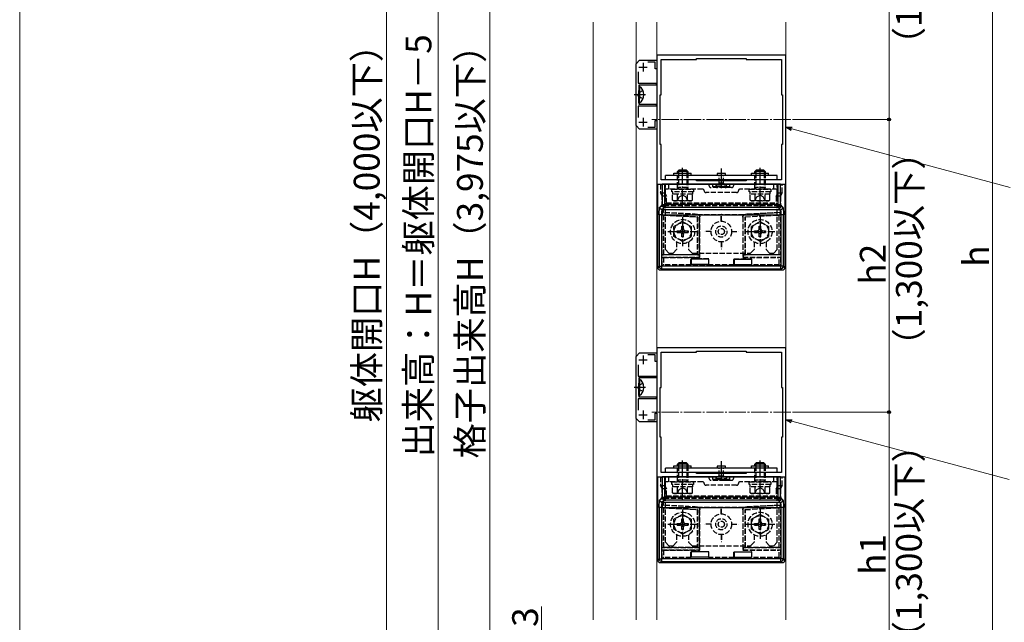
# Model space of a CAD drawing. Extents: x 0 to 1750, y 0 to 2612.
# Drawn here: x 0 to 572, y 1643 to 1993 of the extents above; entities that cross this region are included whole.
import ezdxf

# ---------------------------------------------------------------- set-up
doc = ezdxf.new("R2010")
doc.units = 0
doc.linetypes.add('YCENTER_1', pattern=[13, 10, -1, 1, -1])
doc.linetypes.add('YHIDDEN_1', pattern=[4, 3, -1])
for name, color, linetype, lineweight in [('YKK_11', 7, 'CONTINUOUS', 30), ('YKK_12', 2, 'CONTINUOUS', 13), ('YKK_13', 4, 'CONTINUOUS', 30), ('YKK_D', 6, 'CONTINUOUS', 13), ('YKK_ZWAK', 7, 'CONTINUOUS', 30)]:
    doc.layers.add(name, color=color, linetype=linetype, lineweight=lineweight)
doc.styles.add('text-b', font='txt')

msp = doc.modelspace()

# ---------------------------------------------------------------- linework, layer by layer
at = {"layer": 'YKK_11', "linetype": 'ByBlock', "lineweight": -2, "ltscale": 0.5}
for p, q in [((358.14, 1967.5), (360.14, 1969.5)), ((360.14, 1969.5), (370.14, 1969.5)), ((369.14, 1968.4), (364.95, 1968.4)), ((369.14, 1964.5), (369.14, 1968.4)), ((445.14, 1972.5), (370.14, 1972.5)), ((370.14, 1972.5), (370.14, 1897.5)), ((370.14, 1969.5), (370.14, 1964.5)), ((372.64, 1949.5), (372.64, 1970)), ((372.64, 1970), (393.14, 1970)), ((393.14, 1970), (393.14, 1970.5)), ((393.14, 1970.5), (422.14, 1970.5)), ((422.14, 1970.5), (422.14, 1970)), ((422.14, 1970), (442.64, 1970)), ((442.64, 1970), (442.64, 1949.5)), ((445.14, 1897.5), (445.14, 1972.5)), ((358.14, 1931.5), (358.14, 1967.5)), ((359.24, 1962.68), (359.24, 1956.1)), ((370.14, 1964.5), (369.14, 1964.5)), ((359.24, 1956.1), (369.84, 1956.1)), ((369.84, 1955), (359.64, 1955)), ((359.64, 1955), (359.64, 1949.96)), ((369.84, 1956.1), (369.84, 1955)), ((359.64, 1949.96), (359.52, 1949.77)), ((359.52, 1949.77), (359.52, 1949.23)), ((359.52, 1949.23), (359.64, 1949.04)), ((359.64, 1949.04), (359.64, 1944)), ((372.14, 1920.5), (372.14, 1949.5)), ((372.14, 1949.5), (372.64, 1949.5)), ((442.64, 1949.5), (443.14, 1949.5)), ((443.14, 1949.5), (443.14, 1920.5)), ((369.84, 1942.9), (359.24, 1942.9)), ((359.24, 1942.9), (359.24, 1936.32)), ((359.64, 1944), (369.84, 1944)), ((369.84, 1944), (369.84, 1942.9)), ((369.14, 1930.6), (369.14, 1934.5)), ((369.14, 1934.5), (370.14, 1934.5)), ((370.14, 1934.5), (370.14, 1929.5)), ((360.14, 1929.5), (358.14, 1931.5)), ((370.14, 1929.5), (360.14, 1929.5)), ((364.95, 1930.6), (369.14, 1930.6)), ((372.64, 1920.5), (372.14, 1920.5)), ((372.64, 1900), (372.64, 1920.5)), ((443.14, 1920.5), (442.64, 1920.5)), ((442.64, 1920.5), (442.64, 1900)), ((393.14, 1900), (372.64, 1900)), ((393.14, 1899.5), (393.14, 1900)), ((422.14, 1899.5), (393.14, 1899.5)), ((442.64, 1900), (422.14, 1900)), ((422.14, 1900), (422.14, 1899.5)), ((370.14, 1897.5), (445.14, 1897.5)), ((445.14, 1802.5), (370.14, 1802.5)), ((370.14, 1802.5), (370.14, 1727.5)), ((445.14, 1727.5), (445.14, 1802.5)), ((358.14, 1797.5), (360.14, 1799.5)), ((358.14, 1761.5), (358.14, 1797.5)), ((360.14, 1799.5), (370.14, 1799.5)), ((369.14, 1798.4), (364.95, 1798.4)), ((369.14, 1794.5), (369.14, 1798.4)), ((370.14, 1799.5), (370.14, 1794.5)), ((372.64, 1779.5), (372.64, 1800)), ((372.64, 1800), (393.14, 1800)), ((393.14, 1800), (393.14, 1800.5)), ((393.14, 1800.5), (422.14, 1800.5)), ((422.14, 1800.5), (422.14, 1800)), ((422.14, 1800), (442.64, 1800)), ((442.64, 1800), (442.64, 1779.5)), ((359.24, 1792.68), (359.24, 1786.1)), ((370.14, 1794.5), (369.14, 1794.5)), ((359.24, 1786.1), (369.84, 1786.1)), ((369.84, 1785), (359.64, 1785)), ((359.64, 1785), (359.64, 1779.96)), ((369.84, 1786.1), (369.84, 1785)), ((359.64, 1779.96), (359.52, 1779.77)), ((359.52, 1779.77), (359.52, 1779.23)), ((359.52, 1779.23), (359.64, 1779.04)), ((372.14, 1750.5), (372.14, 1779.5)), ((372.14, 1779.5), (372.64, 1779.5)), ((442.64, 1779.5), (443.14, 1779.5)), ((443.14, 1779.5), (443.14, 1750.5)), ((359.64, 1779.04), (359.64, 1774)), ((359.64, 1774), (369.84, 1774)), ((369.84, 1774), (369.84, 1772.9)), ((369.84, 1772.9), (359.24, 1772.9)), ((359.24, 1772.9), (359.24, 1766.32)), ((369.14, 1760.6), (369.14, 1764.5)), ((369.14, 1764.5), (370.14, 1764.5)), ((370.14, 1764.5), (370.14, 1759.5)), ((360.14, 1759.5), (358.14, 1761.5)), ((370.14, 1759.5), (360.14, 1759.5)), ((364.95, 1760.6), (369.14, 1760.6)), ((372.64, 1750.5), (372.14, 1750.5)), ((372.64, 1730), (372.64, 1750.5)), ((443.14, 1750.5), (442.64, 1750.5)), ((442.64, 1750.5), (442.64, 1730)), ((393.14, 1730), (372.64, 1730)), ((393.14, 1729.5), (393.14, 1730)), ((422.14, 1729.5), (393.14, 1729.5)), ((442.64, 1730), (422.14, 1730)), ((422.14, 1730), (422.14, 1729.5)), ((370.14, 1727.5), (445.14, 1727.5))]:
    msp.add_line(p, q, dxfattribs=at)
at = {"layer": 'YKK_11', "ltscale": 0.5}
for p, q in [((362.14, 1968), (362.14, 1963)), ((359.64, 1965.5), (364.64, 1965.5)), ((362.14, 1936), (362.14, 1931)), ((359.64, 1933.5), (364.64, 1933.5)), ((362.14, 1798), (362.14, 1793)), ((359.64, 1795.5), (364.64, 1795.5)), ((359.64, 1763.5), (364.64, 1763.5)), ((362.14, 1766), (362.14, 1761))]:
    msp.add_line(p, q, dxfattribs=at)
at = {"layer": 'YKK_12'}
for p, q in [((333.14, 1644.54), (333.14, 1991.54)), ((358.14, 1644.54), (358.14, 1991.54)), ((370.14, 1991.54), (370.14, 1644.54)), ((445.14, 1991.54), (445.14, 1644.54))]:
    msp.add_line(p, q, dxfattribs=at)
at = {"layer": 'YKK_12', "linetype": 'YCENTER_1'}
for p, q in [((447.93, 1935.1), (367.34, 1935.1)), ((447.93, 1765.1), (367.34, 1765.1))]:
    msp.add_line(p, q, dxfattribs=at)
at = {"layer": 'YKK_13'}
for p, q in [((359.64, 1954.25), (359.64, 1947)), ((359.64, 1954.25), (360.15, 1954.25)), ((359.64, 1944.75), (359.64, 1952)), ((360.15, 1954.25), (360.15, 1947)), ((360.15, 1944.75), (360.15, 1952)), ((359.64, 1944.75), (360.15, 1944.75)), ((382.14, 1904.8), (383.14, 1905.8)), ((382.68, 1905.34), (382.68, 1904)), ((383.14, 1905.8), (387.14, 1905.8)), ((388.14, 1904.8), (387.14, 1905.8)), ((387.6, 1905.34), (387.6, 1904)), ((427.14, 1904.8), (428.14, 1905.8)), ((427.68, 1905.34), (427.68, 1904)), ((428.14, 1905.8), (432.14, 1905.8)), ((433.14, 1904.8), (432.14, 1905.8)), ((432.6, 1905.34), (432.6, 1904)), ((440.14, 1902.5), (375.14, 1902.5)), ((375.14, 1900), (375.14, 1902.5)), ((440.14, 1900), (375.14, 1900)), ((380.14, 1904), (390.14, 1904)), ((380.14, 1902.5), (380.14, 1904)), ((382.14, 1904), (382.14, 1904.8)), ((388.14, 1904.8), (382.14, 1904.8)), ((388.14, 1904.8), (388.14, 1904)), ((390.14, 1902.5), (390.14, 1904)), ((409.94, 1902.5), (405.34, 1902.5)), ((405.37, 1904), (409.94, 1904)), ((425.14, 1902.5), (425.14, 1904)), ((425.14, 1904), (435.14, 1904)), ((427.14, 1904), (427.14, 1904.8)), ((433.14, 1904.8), (427.14, 1904.8)), ((433.14, 1904.8), (433.14, 1904)), ((435.14, 1902.5), (435.14, 1904)), ((440.14, 1900), (440.14, 1902.5)), ((370.73, 1849), (370.73, 1897.5)), ((370.73, 1897.5), (373.3, 1897.5)), ((372.64, 1897), (372.64, 1897.5)), ((374.8, 1897.5), (373.3, 1897.5)), ((373.3, 1897.5), (373.3, 1885.65)), ((440.48, 1897.5), (374.8, 1897.5)), ((374.8, 1885.65), (374.8, 1897.5)), ((441.97, 1897.5), (440.48, 1897.5)), ((440.48, 1897.5), (440.48, 1885.65)), ((441.97, 1897.5), (444.55, 1897.5)), ((441.97, 1885.65), (441.97, 1897.5)), ((444.55, 1897.5), (444.55, 1849)), ((373.3, 1885.65), (371.82, 1884.17)), ((373.3, 1885.65), (374.8, 1885.65)), ((373.31, 1882.67), (374.8, 1884.16)), ((441.96, 1882.67), (373.31, 1882.67)), ((374.8, 1884.16), (374.8, 1885.65)), ((440.48, 1885.65), (374.8, 1885.65)), ((374.8, 1884.16), (440.48, 1884.16)), ((440.48, 1884.16), (440.48, 1885.65)), ((440.48, 1885.65), (441.97, 1885.65)), ((440.48, 1884.16), (441.96, 1882.67)), ((443.46, 1884.17), (441.97, 1885.65)), ((371.56, 1879.68), (371.56, 1849.83)), ((373.05, 1879.68), (371.56, 1879.68)), ((373.05, 1879.68), (442.22, 1879.68)), ((373.05, 1849.83), (373.05, 1879.68)), ((443.72, 1879.68), (442.22, 1879.68)), ((442.22, 1879.68), (442.22, 1849.83)), ((443.72, 1849.83), (443.72, 1879.68)), ((390.14, 1853.92), (390.14, 1850.92)), ((400.14, 1853.92), (390.14, 1853.92)), ((400.14, 1853.92), (400.14, 1850.92)), ((415.14, 1853.92), (425.14, 1853.92)), ((415.14, 1853.92), (415.14, 1850.92)), ((425.14, 1853.92), (425.14, 1850.92)), ((371.56, 1849.83), (370.73, 1849)), ((371.56, 1849.83), (373.05, 1849.83)), ((372.22, 1847.5), (373.05, 1848.33)), ((442.22, 1849.83), (373.05, 1849.83)), ((373.05, 1848.33), (373.05, 1849.83)), ((373.05, 1848.33), (442.22, 1848.33)), ((400.14, 1850.92), (390.14, 1850.92)), ((415.14, 1850.92), (425.14, 1850.92)), ((442.22, 1848.33), (442.22, 1849.83)), ((443.72, 1849.83), (442.22, 1849.83)), ((442.22, 1848.33), (443.05, 1847.5)), ((444.55, 1849), (443.72, 1849.83)), ((443.05, 1847.5), (372.22, 1847.5)), ((359.64, 1784.25), (359.64, 1777)), ((359.64, 1784.25), (360.15, 1784.25)), ((359.64, 1774.75), (359.64, 1782)), ((360.15, 1784.25), (360.15, 1777)), ((360.15, 1774.75), (360.15, 1782)), ((359.64, 1774.75), (360.15, 1774.75)), ((380.14, 1734), (390.14, 1734)), ((380.14, 1732.5), (380.14, 1734)), ((382.14, 1734.8), (383.14, 1735.8)), ((382.14, 1734), (382.14, 1734.8)), ((388.14, 1734.8), (382.14, 1734.8)), ((382.68, 1735.34), (382.68, 1734)), ((383.14, 1735.8), (387.14, 1735.8)), ((388.14, 1734.8), (387.14, 1735.8)), ((387.6, 1735.34), (387.6, 1734)), ((388.14, 1734.8), (388.14, 1734)), ((390.14, 1732.5), (390.14, 1734)), ((405.37, 1734), (409.94, 1734)), ((425.14, 1732.5), (425.14, 1734)), ((425.14, 1734), (435.14, 1734)), ((427.14, 1734.8), (428.14, 1735.8)), ((427.14, 1734), (427.14, 1734.8)), ((433.14, 1734.8), (427.14, 1734.8)), ((427.68, 1735.34), (427.68, 1734)), ((428.14, 1735.8), (432.14, 1735.8)), ((433.14, 1734.8), (432.14, 1735.8)), ((432.6, 1735.34), (432.6, 1734)), ((433.14, 1734.8), (433.14, 1734)), ((435.14, 1732.5), (435.14, 1734)), ((440.14, 1732.5), (375.14, 1732.5)), ((375.14, 1730), (375.14, 1732.5)), ((440.14, 1730), (375.14, 1730)), ((409.94, 1732.5), (405.34, 1732.5)), ((440.14, 1730), (440.14, 1732.5)), ((370.73, 1679), (370.73, 1727.5)), ((370.73, 1727.5), (373.3, 1727.5)), ((372.64, 1727), (372.64, 1727.5)), ((374.8, 1727.5), (373.3, 1727.5)), ((373.3, 1727.5), (373.3, 1715.65)), ((440.48, 1727.5), (374.8, 1727.5)), ((374.8, 1715.65), (374.8, 1727.5)), ((441.97, 1727.5), (440.48, 1727.5)), ((440.48, 1727.5), (440.48, 1715.65)), ((441.97, 1727.5), (444.55, 1727.5)), ((441.97, 1715.65), (441.97, 1727.5)), ((444.55, 1727.5), (444.55, 1679)), ((373.3, 1715.65), (371.82, 1714.17)), ((373.3, 1715.65), (374.8, 1715.65)), ((373.31, 1712.67), (374.8, 1714.16)), ((441.96, 1712.67), (373.31, 1712.67)), ((374.8, 1714.16), (374.8, 1715.65)), ((440.48, 1715.65), (374.8, 1715.65)), ((374.8, 1714.16), (440.48, 1714.16)), ((440.48, 1714.16), (440.48, 1715.65)), ((440.48, 1715.65), (441.97, 1715.65)), ((440.48, 1714.16), (441.96, 1712.67)), ((443.46, 1714.17), (441.97, 1715.65)), ((371.56, 1709.68), (371.56, 1679.83)), ((373.05, 1709.68), (371.56, 1709.68)), ((373.05, 1709.68), (442.22, 1709.68)), ((373.05, 1679.83), (373.05, 1709.68)), ((443.72, 1709.68), (442.22, 1709.68)), ((442.22, 1709.68), (442.22, 1679.83)), ((443.72, 1679.83), (443.72, 1709.68)), ((390.14, 1683.92), (390.14, 1680.92)), ((400.14, 1683.92), (390.14, 1683.92)), ((400.14, 1683.92), (400.14, 1680.92)), ((415.14, 1683.92), (425.14, 1683.92)), ((415.14, 1683.92), (415.14, 1680.92)), ((425.14, 1683.92), (425.14, 1680.92)), ((371.56, 1679.83), (370.73, 1679)), ((371.56, 1679.83), (373.05, 1679.83)), ((372.22, 1677.5), (373.05, 1678.33)), ((443.05, 1677.5), (372.22, 1677.5)), ((442.22, 1679.83), (373.05, 1679.83)), ((373.05, 1678.33), (373.05, 1679.83)), ((373.05, 1678.33), (442.22, 1678.33)), ((400.14, 1680.92), (390.14, 1680.92)), ((415.14, 1680.92), (425.14, 1680.92)), ((442.22, 1678.33), (442.22, 1679.83)), ((443.72, 1679.83), (442.22, 1679.83)), ((442.22, 1678.33), (443.05, 1677.5)), ((444.55, 1679), (443.72, 1679.83))]:
    msp.add_line(p, q, dxfattribs=at)
at = {"layer": 'YKK_13', "linetype": 'YHIDDEN_1'}
for p, q in [((362.14, 1951.85), (359.67, 1950.64)), ((359.67, 1950.64), (359.06, 1949.5)), ((359.67, 1948.35), (359.06, 1949.5)), ((362.14, 1947.15), (359.67, 1948.35)), ((382.14, 1895.62), (382.14, 1904)), ((382.68, 1904), (382.68, 1895.62)), ((387.6, 1904), (387.6, 1895.62)), ((388.14, 1904), (388.14, 1895.62)), ((406.39, 1898.2), (406.39, 1902.5)), ((408.89, 1898.2), (408.89, 1902.5)), ((427.14, 1895.62), (427.14, 1904)), ((427.68, 1904), (427.68, 1895.62)), ((432.6, 1904), (432.6, 1895.62)), ((433.14, 1904), (433.14, 1895.62)), ((372.23, 1897.5), (372.23, 1892.5)), ((374.73, 1897.5), (374.73, 1892.5)), ((375.14, 1859.5), (375.14, 1897.5)), ((375.14, 1897.5), (440.14, 1897.5)), ((396.74, 1894.6), (375.14, 1894.6)), ((377.14, 1894.6), (377.14, 1897.5)), ((378.89, 1893), (378.89, 1894.6)), ((378.89, 1894.6), (391.39, 1894.6)), ((388.14, 1895.62), (382.14, 1895.62)), ((382.34, 1894.68), (382.14, 1895.62)), ((382.34, 1894.68), (382.68, 1895.62)), ((382.34, 1894.6), (382.34, 1894.68)), ((387.94, 1894.68), (387.6, 1895.62)), ((387.94, 1894.68), (388.14, 1895.62)), ((387.94, 1894.6), (387.94, 1894.68)), ((391.39, 1894.6), (391.39, 1893)), ((413.64, 1895.5), (401.64, 1895.5)), ((402.64, 1896), (402.64, 1897.5)), ((402.64, 1896), (402.68, 1896.05)), ((404.64, 1896), (402.64, 1896)), ((402.68, 1896.05), (402.68, 1897.5)), ((402.68, 1896.05), (404.64, 1896.07)), ((404.39, 1897.15), (404.59, 1897.5)), ((404.59, 1897.5), (410.69, 1897.5)), ((404.64, 1896.07), (404.64, 1897.5)), ((404.64, 1896.07), (404.9, 1896.07)), ((404.64, 1896.06), (404.64, 1896)), ((405.12, 1896.5), (410.16, 1896.5)), ((405.14, 1896), (405.14, 1895.5)), ((405.37, 1896.07), (409.9, 1896.07)), ((405.64, 1896.06), (405.64, 1896)), ((409.64, 1896), (405.64, 1896)), ((405.99, 1897.5), (406.39, 1898.2)), ((406.39, 1898.2), (408.89, 1898.2)), ((409.29, 1897.5), (408.89, 1898.2)), ((409.64, 1896.06), (409.64, 1896)), ((410.14, 1896), (410.14, 1895.5)), ((410.37, 1896.07), (410.64, 1896.07)), ((410.64, 1896.07), (410.64, 1897.5)), ((410.64, 1896.07), (412.59, 1896.05)), ((410.64, 1896.06), (410.64, 1896)), ((412.64, 1896), (410.64, 1896)), ((410.69, 1897.5), (410.89, 1897.15)), ((412.59, 1896.05), (412.59, 1897.5)), ((412.59, 1896.05), (412.64, 1896)), ((412.64, 1896), (412.64, 1897.5)), ((440.14, 1894.6), (418.54, 1894.6)), ((423.89, 1893), (423.89, 1894.6)), ((423.89, 1894.6), (436.39, 1894.6)), ((433.14, 1895.62), (427.14, 1895.62)), ((427.34, 1894.68), (427.14, 1895.62)), ((427.34, 1894.68), (427.68, 1895.62)), ((427.34, 1894.6), (427.34, 1894.68)), ((432.94, 1894.68), (432.6, 1895.62)), ((432.94, 1894.68), (433.14, 1895.62)), ((432.94, 1894.6), (432.94, 1894.68)), ((436.39, 1894.6), (436.39, 1893)), ((438.14, 1894.6), (438.14, 1897.5)), ((440.14, 1859.5), (440.14, 1897.5)), ((440.54, 1892.5), (440.54, 1897.5)), ((443.05, 1892.5), (443.05, 1897.5)), ((372.23, 1892.5), (374.73, 1892.5)), ((373.23, 1890.5), (372.23, 1892.5)), ((375.73, 1890.5), (373.23, 1890.5)), ((373.23, 1856.39), (373.23, 1890.5)), ((374.73, 1892.5), (375.73, 1890.5)), ((375.73, 1886.59), (375.73, 1890.5)), ((391.39, 1893), (378.89, 1893)), ((390.91, 1891.8), (379.36, 1891.8)), ((379.36, 1888.25), (379.36, 1891.8)), ((380.14, 1887.8), (379.36, 1888.25)), ((379.44, 1891.8), (379.44, 1893)), ((390.14, 1887.8), (380.14, 1887.8)), ((382.09, 1887.8), (383.24, 1890.16)), ((382.25, 1888.25), (382.25, 1891.8)), ((383.24, 1890.16), (385.14, 1891.17)), ((387.04, 1890.16), (385.14, 1891.17)), ((388.19, 1887.8), (387.04, 1890.16)), ((388.02, 1888.25), (388.02, 1891.8)), ((390.14, 1887.8), (390.91, 1888.25)), ((390.84, 1893), (390.84, 1891.8)), ((390.91, 1888.25), (390.91, 1891.8)), ((416.54, 1892.6), (398.74, 1892.6)), ((436.39, 1893), (423.89, 1893)), ((435.91, 1891.8), (424.36, 1891.8)), ((424.36, 1888.25), (424.36, 1891.8)), ((425.14, 1887.8), (424.36, 1888.25)), ((424.44, 1891.8), (424.44, 1893)), ((435.14, 1887.8), (425.14, 1887.8)), ((427.09, 1887.8), (428.24, 1890.16)), ((427.25, 1888.25), (427.25, 1891.8)), ((428.24, 1890.16), (430.14, 1891.17)), ((432.04, 1890.16), (430.14, 1891.17)), ((433.19, 1887.8), (432.04, 1890.16)), ((433.02, 1888.25), (433.02, 1891.8)), ((435.14, 1887.8), (435.91, 1888.25)), ((435.84, 1893), (435.84, 1891.8)), ((435.91, 1888.25), (435.91, 1891.8)), ((439.54, 1890.5), (440.54, 1892.5)), ((442.05, 1890.5), (439.54, 1890.5)), ((439.54, 1890.5), (439.54, 1886.59)), ((440.54, 1892.5), (443.05, 1892.5)), ((443.05, 1892.5), (442.05, 1890.5)), ((442.05, 1890.5), (442.05, 1856.39)), ((375.73, 1886.59), (374.31, 1885.16)), ((374.31, 1885.16), (440.97, 1885.16)), ((375.73, 1886.59), (439.54, 1886.59)), ((440.97, 1885.16), (439.54, 1886.59)), ((373.41, 1880.98), (374, 1881.03)), ((393.63, 1879.92), (373.41, 1880.98)), ((373.41, 1879.64), (373.41, 1880.98)), ((373.41, 1879.64), (373.99, 1879.53)), ((373.41, 1879.64), (393.72, 1878.58)), ((373.99, 1879.53), (393.64, 1878.5)), ((373.99, 1879.53), (373.99, 1856.5)), ((393.63, 1879.92), (393.71, 1880)), ((393.72, 1878.58), (393.64, 1878.5)), ((393.64, 1878.5), (393.64, 1856.5)), ((393.72, 1878.58), (393.72, 1856.42)), ((420.7, 1879.67), (394.57, 1879.67)), ((395.14, 1878.5), (395.05, 1878.42)), ((395.05, 1856.42), (395.05, 1878.42)), ((395.14, 1855), (395.14, 1878.5)), ((407.59, 1876), (407.59, 1880)), ((407.59, 1880), (407.69, 1880)), ((407.69, 1876), (407.69, 1880)), ((420.14, 1878.5), (420.14, 1855)), ((420.22, 1878.42), (420.14, 1878.5)), ((420.22, 1878.42), (420.22, 1856.42)), ((421.55, 1878.58), (441.86, 1879.64)), ((421.55, 1878.58), (421.64, 1878.5)), ((421.55, 1856.42), (421.55, 1878.58)), ((421.56, 1880), (421.64, 1879.92)), ((441.86, 1880.98), (421.64, 1879.92)), ((421.64, 1878.5), (441.28, 1879.53)), ((421.64, 1856.5), (421.64, 1878.5)), ((441.86, 1880.98), (441.27, 1881.03)), ((441.86, 1879.64), (441.28, 1879.53)), ((441.28, 1856.5), (441.28, 1879.53)), ((441.86, 1879.64), (441.86, 1880.98)), ((385.14, 1875.75), (380.14, 1872.86)), ((380.14, 1867.14), (380.14, 1872.86)), ((384.64, 1871.5), (384.64, 1873.15)), ((384.64, 1873.15), (385.64, 1873.15)), ((385.14, 1875.75), (390.14, 1872.86)), ((385.64, 1871.5), (385.64, 1873.15)), ((390.14, 1872.86), (390.14, 1867.14)), ((430.14, 1875.75), (425.14, 1872.86)), ((425.14, 1867.14), (425.14, 1872.86)), ((429.64, 1871.5), (429.64, 1873.15)), ((429.64, 1873.15), (430.64, 1873.15)), ((430.14, 1875.75), (435.14, 1872.86)), ((430.64, 1871.5), (430.64, 1873.15)), ((435.14, 1872.86), (435.14, 1867.14)), ((385.14, 1864.25), (380.14, 1867.14)), ((381.99, 1870.5), (383.64, 1870.5)), ((381.99, 1869.5), (381.99, 1870.5)), ((381.99, 1869.5), (383.64, 1869.5)), ((384.64, 1866.85), (384.64, 1868.5)), ((385.64, 1866.85), (384.64, 1866.85)), ((385.14, 1864.25), (390.14, 1867.14)), ((385.64, 1866.85), (385.64, 1868.5)), ((386.64, 1870.5), (388.29, 1870.5)), ((386.64, 1869.5), (388.29, 1869.5)), ((388.29, 1870.5), (388.29, 1869.5)), ((401.64, 1870.05), (397.64, 1870.05)), ((397.64, 1869.95), (397.64, 1870.05)), ((401.64, 1869.95), (397.64, 1869.95)), ((413.64, 1870.05), (417.64, 1870.05)), ((413.64, 1869.95), (417.64, 1869.95)), ((417.64, 1869.95), (417.64, 1870.05)), ((430.14, 1864.25), (425.14, 1867.14)), ((426.99, 1870.5), (428.64, 1870.5)), ((426.99, 1869.5), (426.99, 1870.5)), ((426.99, 1869.5), (428.64, 1869.5)), ((429.64, 1866.85), (429.64, 1868.5)), ((430.64, 1866.85), (429.64, 1866.85)), ((430.14, 1864.25), (435.14, 1867.14)), ((430.64, 1866.85), (430.64, 1868.5)), ((431.64, 1870.5), (433.29, 1870.5)), ((431.64, 1869.5), (433.29, 1869.5)), ((433.29, 1870.5), (433.29, 1869.5)), ((377.14, 1857.5), (375.14, 1859.5)), ((379.64, 1857.5), (381.64, 1859.5)), ((381.64, 1863.94), (381.64, 1859.5)), ((388.64, 1863.94), (388.64, 1859.5)), ((390.64, 1857.5), (388.64, 1859.5)), ((407.59, 1864), (407.59, 1860)), ((407.59, 1860), (407.69, 1860)), ((407.69, 1864), (407.69, 1860)), ((424.64, 1857.5), (426.64, 1859.5)), ((426.64, 1863.94), (426.64, 1859.5)), ((433.64, 1863.94), (433.64, 1859.5)), ((435.64, 1857.5), (433.64, 1859.5)), ((438.14, 1857.5), (440.14, 1859.5)), ((373.23, 1856.39), (373.99, 1856.5)), ((395.03, 1856.39), (373.23, 1856.39)), ((373.23, 1855.11), (373.99, 1855)), ((373.23, 1850), (373.23, 1855.11)), ((373.23, 1855.11), (395.03, 1855.11)), ((393.64, 1856.5), (373.99, 1856.5)), ((373.99, 1855), (373.99, 1850.76)), ((373.99, 1855), (395.14, 1855)), ((377.14, 1857.5), (379.64, 1857.5)), ((389.98, 1854.07), (390.14, 1853.92)), ((400.29, 1854.07), (389.98, 1854.07)), ((389.98, 1850.76), (389.98, 1854.07)), ((390.64, 1857.5), (424.64, 1857.5)), ((393.72, 1856.42), (393.64, 1856.5)), ((393.72, 1856.42), (395.05, 1856.42)), ((395.05, 1856.42), (395.03, 1856.39)), ((395.03, 1855.11), (395.03, 1856.39)), ((395.03, 1855.11), (395.14, 1855)), ((400.29, 1854.07), (400.14, 1853.92)), ((400.29, 1850.76), (400.29, 1854.07)), ((414.98, 1854.07), (415.14, 1853.92)), ((414.98, 1854.07), (425.29, 1854.07)), ((414.98, 1850.76), (414.98, 1854.07)), ((420.25, 1855.11), (420.14, 1855)), ((420.14, 1855), (441.28, 1855)), ((420.25, 1856.39), (420.22, 1856.42)), ((420.22, 1856.42), (421.55, 1856.42)), ((442.05, 1856.39), (420.25, 1856.39)), ((420.25, 1856.39), (420.25, 1855.11)), ((420.25, 1855.11), (442.05, 1855.11)), ((421.55, 1856.42), (421.64, 1856.5)), ((441.28, 1856.5), (421.64, 1856.5)), ((425.29, 1854.07), (425.14, 1853.92)), ((425.29, 1850.76), (425.29, 1854.07)), ((435.64, 1857.5), (438.14, 1857.5)), ((442.05, 1856.39), (441.28, 1856.5)), ((442.05, 1855.11), (441.28, 1855)), ((441.28, 1850.76), (441.28, 1855)), ((442.05, 1855.11), (442.05, 1850)), ((373.23, 1850), (373.99, 1850.76)), ((442.05, 1850), (373.23, 1850)), ((389.98, 1850.76), (373.99, 1850.76)), ((390.14, 1850.92), (389.98, 1850.76)), ((400.14, 1850.92), (400.29, 1850.76)), ((414.98, 1850.76), (400.29, 1850.76)), ((415.14, 1850.92), (414.98, 1850.76)), ((425.14, 1850.92), (425.29, 1850.76)), ((441.28, 1850.76), (425.29, 1850.76)), ((441.28, 1850.76), (442.05, 1850)), ((359.67, 1780.64), (359.06, 1779.5)), ((359.67, 1778.35), (359.06, 1779.5)), ((362.14, 1781.85), (359.67, 1780.64)), ((362.14, 1777.15), (359.67, 1778.35)), ((382.14, 1725.62), (382.14, 1734)), ((382.68, 1734), (382.68, 1725.62)), ((387.6, 1734), (387.6, 1725.62)), ((388.14, 1734), (388.14, 1725.62)), ((427.14, 1725.62), (427.14, 1734)), ((427.68, 1734), (427.68, 1725.62)), ((432.6, 1734), (432.6, 1725.62)), ((433.14, 1734), (433.14, 1725.62)), ((405.99, 1727.5), (406.39, 1728.2)), ((406.39, 1728.2), (406.39, 1732.5)), ((406.39, 1728.2), (408.89, 1728.2)), ((408.89, 1728.2), (408.89, 1732.5)), ((409.29, 1727.5), (408.89, 1728.2)), ((372.23, 1727.5), (372.23, 1722.5)), ((372.23, 1722.5), (374.73, 1722.5)), ((373.23, 1720.5), (372.23, 1722.5)), ((374.73, 1727.5), (374.73, 1722.5)), ((374.73, 1722.5), (375.73, 1720.5)), ((375.14, 1689.5), (375.14, 1727.5)), ((375.14, 1727.5), (440.14, 1727.5)), ((396.74, 1724.6), (375.14, 1724.6)), ((377.14, 1724.6), (377.14, 1727.5)), ((378.89, 1723), (378.89, 1724.6)), ((378.89, 1724.6), (391.39, 1724.6)), ((391.39, 1723), (378.89, 1723)), ((379.44, 1721.8), (379.44, 1723)), ((388.14, 1725.62), (382.14, 1725.62)), ((382.34, 1724.68), (382.14, 1725.62)), ((382.34, 1724.68), (382.68, 1725.62)), ((382.34, 1724.6), (382.34, 1724.68)), ((387.94, 1724.68), (387.6, 1725.62)), ((387.94, 1724.68), (388.14, 1725.62)), ((387.94, 1724.6), (387.94, 1724.68)), ((390.84, 1723), (390.84, 1721.8)), ((391.39, 1724.6), (391.39, 1723)), ((416.54, 1722.6), (398.74, 1722.6)), ((413.64, 1725.5), (401.64, 1725.5)), ((402.64, 1726), (402.64, 1727.5)), ((402.64, 1726), (402.68, 1726.05)), ((404.64, 1726), (402.64, 1726)), ((402.68, 1726.05), (402.68, 1727.5)), ((402.68, 1726.05), (404.64, 1726.07)), ((404.39, 1727.15), (404.59, 1727.5)), ((404.59, 1727.5), (410.69, 1727.5)), ((404.64, 1726.07), (404.64, 1727.5)), ((404.64, 1726.07), (404.9, 1726.07)), ((404.64, 1726.06), (404.64, 1726)), ((405.12, 1726.5), (410.16, 1726.5)), ((405.14, 1726), (405.14, 1725.5)), ((405.37, 1726.07), (409.9, 1726.07)), ((405.64, 1726.06), (405.64, 1726)), ((409.64, 1726), (405.64, 1726)), ((409.64, 1726.06), (409.64, 1726)), ((410.14, 1726), (410.14, 1725.5)), ((410.37, 1726.07), (410.64, 1726.07)), ((410.64, 1726.07), (410.64, 1727.5)), ((410.64, 1726.07), (412.59, 1726.05)), ((410.64, 1726.06), (410.64, 1726)), ((412.64, 1726), (410.64, 1726)), ((410.69, 1727.5), (410.89, 1727.15)), ((412.59, 1726.05), (412.59, 1727.5)), ((412.59, 1726.05), (412.64, 1726)), ((412.64, 1726), (412.64, 1727.5)), ((440.14, 1724.6), (418.54, 1724.6)), ((423.89, 1723), (423.89, 1724.6)), ((423.89, 1724.6), (436.39, 1724.6)), ((436.39, 1723), (423.89, 1723)), ((424.44, 1721.8), (424.44, 1723)), ((433.14, 1725.62), (427.14, 1725.62)), ((427.34, 1724.68), (427.14, 1725.62)), ((427.34, 1724.68), (427.68, 1725.62)), ((427.34, 1724.6), (427.34, 1724.68)), ((432.94, 1724.68), (432.6, 1725.62)), ((432.94, 1724.68), (433.14, 1725.62)), ((432.94, 1724.6), (432.94, 1724.68)), ((435.84, 1723), (435.84, 1721.8)), ((436.39, 1724.6), (436.39, 1723)), ((438.14, 1724.6), (438.14, 1727.5)), ((439.54, 1720.5), (440.54, 1722.5)), ((440.14, 1689.5), (440.14, 1727.5)), ((440.54, 1722.5), (440.54, 1727.5)), ((440.54, 1722.5), (443.05, 1722.5)), ((443.05, 1722.5), (442.05, 1720.5)), ((443.05, 1722.5), (443.05, 1727.5)), ((375.73, 1720.5), (373.23, 1720.5)), ((373.23, 1686.39), (373.23, 1720.5)), ((375.73, 1716.59), (374.31, 1715.16)), ((375.73, 1716.59), (375.73, 1720.5)), ((375.73, 1716.59), (439.54, 1716.59)), ((390.91, 1721.8), (379.36, 1721.8)), ((379.36, 1718.25), (379.36, 1721.8)), ((380.14, 1717.8), (379.36, 1718.25)), ((390.14, 1717.8), (380.14, 1717.8)), ((382.09, 1717.8), (383.24, 1720.16)), ((382.25, 1718.25), (382.25, 1721.8)), ((383.24, 1720.16), (385.14, 1721.17)), ((387.04, 1720.16), (385.14, 1721.17)), ((388.19, 1717.8), (387.04, 1720.16)), ((388.02, 1718.25), (388.02, 1721.8)), ((390.14, 1717.8), (390.91, 1718.25)), ((390.91, 1718.25), (390.91, 1721.8)), ((435.91, 1721.8), (424.36, 1721.8)), ((424.36, 1718.25), (424.36, 1721.8)), ((425.14, 1717.8), (424.36, 1718.25)), ((435.14, 1717.8), (425.14, 1717.8)), ((427.09, 1717.8), (428.24, 1720.16)), ((427.25, 1718.25), (427.25, 1721.8)), ((428.24, 1720.16), (430.14, 1721.17)), ((432.04, 1720.16), (430.14, 1721.17)), ((433.19, 1717.8), (432.04, 1720.16)), ((433.02, 1718.25), (433.02, 1721.8)), ((435.14, 1717.8), (435.91, 1718.25)), ((435.91, 1718.25), (435.91, 1721.8)), ((442.05, 1720.5), (439.54, 1720.5)), ((439.54, 1720.5), (439.54, 1716.59)), ((440.97, 1715.16), (439.54, 1716.59)), ((442.05, 1720.5), (442.05, 1686.39)), ((373.41, 1710.98), (374, 1711.03)), ((393.63, 1709.92), (373.41, 1710.98)), ((373.41, 1709.64), (373.41, 1710.98)), ((374.31, 1715.16), (440.97, 1715.16)), ((441.86, 1710.98), (421.64, 1709.92)), ((441.86, 1710.98), (441.27, 1711.03)), ((441.86, 1709.64), (441.86, 1710.98)), ((373.41, 1709.64), (373.99, 1709.53)), ((373.41, 1709.64), (393.72, 1708.58)), ((373.99, 1709.53), (393.64, 1708.5)), ((373.99, 1709.53), (373.99, 1686.5)), ((385.14, 1705.75), (380.14, 1702.86)), ((385.14, 1705.75), (390.14, 1702.86)), ((393.63, 1709.92), (393.71, 1710)), ((393.72, 1708.58), (393.64, 1708.5)), ((393.64, 1708.5), (393.64, 1686.5)), ((393.72, 1708.58), (393.72, 1686.42)), ((420.7, 1709.67), (394.57, 1709.67)), ((395.14, 1708.5), (395.05, 1708.42)), ((395.05, 1686.42), (395.05, 1708.42)), ((395.14, 1685), (395.14, 1708.5)), ((407.59, 1706), (407.59, 1710)), ((407.59, 1710), (407.69, 1710)), ((407.69, 1706), (407.69, 1710)), ((420.14, 1708.5), (420.14, 1685)), ((420.22, 1708.42), (420.14, 1708.5)), ((420.22, 1708.42), (420.22, 1686.42)), ((421.55, 1708.58), (441.86, 1709.64)), ((421.55, 1708.58), (421.64, 1708.5)), ((421.55, 1686.42), (421.55, 1708.58)), ((421.56, 1710), (421.64, 1709.92)), ((421.64, 1708.5), (441.28, 1709.53)), ((421.64, 1686.5), (421.64, 1708.5)), ((430.14, 1705.75), (425.14, 1702.86)), ((430.14, 1705.75), (435.14, 1702.86)), ((441.86, 1709.64), (441.28, 1709.53)), ((441.28, 1686.5), (441.28, 1709.53)), ((380.14, 1697.14), (380.14, 1702.86)), ((381.99, 1700.5), (383.64, 1700.5)), ((381.99, 1699.5), (381.99, 1700.5)), ((381.99, 1699.5), (383.64, 1699.5)), ((384.64, 1701.5), (384.64, 1703.15)), ((384.64, 1703.15), (385.64, 1703.15)), ((385.64, 1701.5), (385.64, 1703.15)), ((386.64, 1700.5), (388.29, 1700.5)), ((386.64, 1699.5), (388.29, 1699.5)), ((388.29, 1700.5), (388.29, 1699.5)), ((390.14, 1702.86), (390.14, 1697.14)), ((401.64, 1700.05), (397.64, 1700.05)), ((397.64, 1699.95), (397.64, 1700.05)), ((401.64, 1699.95), (397.64, 1699.95)), ((413.64, 1700.05), (417.64, 1700.05)), ((413.64, 1699.95), (417.64, 1699.95)), ((417.64, 1699.95), (417.64, 1700.05)), ((425.14, 1697.14), (425.14, 1702.86)), ((426.99, 1700.5), (428.64, 1700.5)), ((426.99, 1699.5), (426.99, 1700.5)), ((426.99, 1699.5), (428.64, 1699.5)), ((429.64, 1701.5), (429.64, 1703.15)), ((429.64, 1703.15), (430.64, 1703.15)), ((430.64, 1701.5), (430.64, 1703.15)), ((431.64, 1700.5), (433.29, 1700.5)), ((431.64, 1699.5), (433.29, 1699.5)), ((433.29, 1700.5), (433.29, 1699.5)), ((435.14, 1702.86), (435.14, 1697.14)), ((385.14, 1694.25), (380.14, 1697.14)), ((381.64, 1693.94), (381.64, 1689.5)), ((384.64, 1696.85), (384.64, 1698.5)), ((385.64, 1696.85), (384.64, 1696.85)), ((385.14, 1694.25), (390.14, 1697.14)), ((385.64, 1696.85), (385.64, 1698.5)), ((388.64, 1693.94), (388.64, 1689.5)), ((407.59, 1694), (407.59, 1690)), ((407.69, 1694), (407.69, 1690)), ((430.14, 1694.25), (425.14, 1697.14)), ((426.64, 1693.94), (426.64, 1689.5)), ((429.64, 1696.85), (429.64, 1698.5)), ((430.64, 1696.85), (429.64, 1696.85)), ((430.14, 1694.25), (435.14, 1697.14)), ((430.64, 1696.85), (430.64, 1698.5)), ((433.64, 1693.94), (433.64, 1689.5)), ((377.14, 1687.5), (375.14, 1689.5)), ((379.64, 1687.5), (381.64, 1689.5)), ((390.64, 1687.5), (388.64, 1689.5)), ((407.59, 1690), (407.69, 1690)), ((424.64, 1687.5), (426.64, 1689.5)), ((435.64, 1687.5), (433.64, 1689.5)), ((438.14, 1687.5), (440.14, 1689.5)), ((373.23, 1686.39), (373.99, 1686.5)), ((395.03, 1686.39), (373.23, 1686.39)), ((373.23, 1685.11), (373.99, 1685)), ((373.23, 1680), (373.23, 1685.11)), ((373.23, 1685.11), (395.03, 1685.11)), ((393.64, 1686.5), (373.99, 1686.5)), ((373.99, 1685), (373.99, 1680.76)), ((373.99, 1685), (395.14, 1685)), ((377.14, 1687.5), (379.64, 1687.5)), ((389.98, 1684.07), (390.14, 1683.92)), ((400.29, 1684.07), (389.98, 1684.07)), ((389.98, 1680.76), (389.98, 1684.07)), ((390.64, 1687.5), (424.64, 1687.5)), ((393.72, 1686.42), (393.64, 1686.5)), ((393.72, 1686.42), (395.05, 1686.42)), ((395.05, 1686.42), (395.03, 1686.39)), ((395.03, 1685.11), (395.03, 1686.39)), ((395.03, 1685.11), (395.14, 1685)), ((400.29, 1684.07), (400.14, 1683.92)), ((400.29, 1680.76), (400.29, 1684.07)), ((414.98, 1684.07), (415.14, 1683.92)), ((414.98, 1684.07), (425.29, 1684.07)), ((414.98, 1680.76), (414.98, 1684.07)), ((420.25, 1685.11), (420.14, 1685)), ((420.14, 1685), (441.28, 1685)), ((420.25, 1686.39), (420.22, 1686.42)), ((420.22, 1686.42), (421.55, 1686.42)), ((442.05, 1686.39), (420.25, 1686.39)), ((420.25, 1686.39), (420.25, 1685.11)), ((420.25, 1685.11), (442.05, 1685.11)), ((421.55, 1686.42), (421.64, 1686.5)), ((441.28, 1686.5), (421.64, 1686.5)), ((425.29, 1684.07), (425.14, 1683.92)), ((425.29, 1680.76), (425.29, 1684.07)), ((435.64, 1687.5), (438.14, 1687.5)), ((442.05, 1686.39), (441.28, 1686.5)), ((442.05, 1685.11), (441.28, 1685)), ((441.28, 1680.76), (441.28, 1685)), ((442.05, 1685.11), (442.05, 1680)), ((373.23, 1680), (373.99, 1680.76)), ((442.05, 1680), (373.23, 1680)), ((389.98, 1680.76), (373.99, 1680.76)), ((390.14, 1680.92), (389.98, 1680.76)), ((400.14, 1680.92), (400.29, 1680.76)), ((414.98, 1680.76), (400.29, 1680.76)), ((415.14, 1680.92), (414.98, 1680.76)), ((425.14, 1680.92), (425.29, 1680.76)), ((441.28, 1680.76), (425.29, 1680.76)), ((441.28, 1680.76), (442.05, 1680))]:
    msp.add_line(p, q, dxfattribs=at)
at = {"layer": 'YKK_13', "linetype": 'YCENTER_1'}
for p, q in [((363.53, 1949.5), (357, 1949.5)), ((385.14, 1884.1), (385.14, 1907.51)), ((407.64, 1906.58), (407.64, 1895.2)), ((430.14, 1884.1), (430.14, 1907.51)), ((385.14, 1878.53), (385.14, 1861.47)), ((430.14, 1878.53), (430.14, 1861.47)), ((376.57, 1870), (393.7, 1870)), ((421.57, 1870), (438.7, 1870)), ((363.53, 1779.5), (357, 1779.5)), ((385.14, 1714.1), (385.14, 1737.51)), ((407.64, 1736.58), (407.64, 1725.2)), ((430.14, 1714.1), (430.14, 1737.51)), ((385.14, 1708.53), (385.14, 1691.47)), ((430.14, 1708.53), (430.14, 1691.47)), ((376.57, 1700), (393.7, 1700)), ((421.57, 1700), (438.7, 1700))]:
    msp.add_line(p, q, dxfattribs=at)
at = {"layer": 'YKK_13', "linetype": 'YHIDDEN_1'}
for centre, radius in [((385.14, 1870), 7), ((430.14, 1870), 7), ((385.14, 1870), 5), ((407.64, 1870), 6), ((407.64, 1870), 3.25), ((407.64, 1870), 1.77), ((430.14, 1870), 5), ((385.14, 1700), 7), ((385.14, 1700), 5), ((407.64, 1700), 6), ((430.14, 1700), 7), ((430.14, 1700), 5), ((407.64, 1700), 3.25), ((407.64, 1700), 1.77)]:
    msp.add_circle(centre, radius, dxfattribs=at)
at = {"layer": 'YKK_13'}
for centre, radius, start, end in [((356.86, 1949.5), 5.77, 304.651, 55.349), ((406.64, 1903.25), 1.5, 150.0001, 209.9999), ((408.64, 1903.25), 1.5, 330.0001, 29.9999), ((373.32, 1884.18), 1.5, 180.2497, 269.7503), ((374.8, 1885.66), 1.5, 180.2497, 269.7503), ((440.47, 1885.66), 1.5, 270.2497, 359.7503), ((441.95, 1884.18), 1.5, 270.2497, 359.7503), ((373.06, 1849.84), 1.5, 180.2497, 269.7503), ((442.21, 1849.84), 1.5, 270.2497, 359.7503), ((356.86, 1779.5), 5.77, 304.651, 55.349), ((406.64, 1733.25), 1.5, 150.0001, 209.9999), ((408.64, 1733.25), 1.5, 330.0001, 29.9999), ((373.32, 1714.18), 1.5, 180.2497, 269.7503), ((374.8, 1715.66), 1.5, 180.2497, 269.7503), ((440.47, 1715.66), 1.5, 270.2497, 359.7503), ((441.95, 1714.18), 1.5, 270.2497, 359.7503), ((373.06, 1679.84), 1.5, 180.2497, 269.7503), ((442.21, 1679.84), 1.5, 270.2497, 359.7503)]:
    msp.add_arc(centre, radius, start, end, dxfattribs=at)
at = {"layer": 'YKK_13', "linetype": 'YHIDDEN_1'}
for centre, radius, start, end in [((396.74, 1893.6), 1, 0, 90), ((398.74, 1893.6), 1, 180, 270), ((399.64, 1896.5), 1, 0, 90), ((401.64, 1896.5), 1, 180, 270), ((407.64, 1900.07), 4.37, 221.9116, 234.7677), ((405.14, 1896), 0.5, 180, 270), ((405.14, 1896), 0.5, 270, 0), ((410.14, 1896), 0.5, 180, 270), ((410.14, 1896), 0.5, 270, 0), ((407.64, 1900.07), 4.37, 305.2324, 318.0886), ((413.64, 1896.5), 1, 270, 0), ((415.64, 1896.5), 1, 90, 180), ((416.54, 1893.6), 1, 270, 0), ((418.54, 1893.6), 1, 90, 180), ((380.81, 1890.36), 2.56, 235.6171, 304.3829), ((385.14, 1897.35), 9.55, 252.4128, 287.5872), ((389.47, 1890.36), 2.56, 235.6171, 304.3829), ((425.81, 1890.36), 2.56, 235.6171, 304.3829), ((430.14, 1897.35), 9.55, 252.4128, 287.5872), ((434.47, 1890.36), 2.56, 235.6171, 304.3829), ((383.64, 1871.5), 1, 270, 0), ((386.64, 1871.5), 1, 180, 270), ((428.64, 1871.5), 1, 270, 0), ((431.64, 1871.5), 1, 180, 270), ((383.64, 1868.5), 1, 0, 90), ((386.64, 1868.5), 1, 90, 180), ((428.64, 1868.5), 1, 0, 90), ((431.64, 1868.5), 1, 90, 180), ((396.74, 1723.6), 1, 0, 90), ((398.74, 1723.6), 1, 180, 270), ((399.64, 1726.5), 1, 0, 90), ((401.64, 1726.5), 1, 180, 270), ((407.64, 1730.07), 4.37, 221.9116, 234.7677), ((405.14, 1726), 0.5, 180, 270), ((405.14, 1726), 0.5, 270, 0), ((410.14, 1726), 0.5, 180, 270), ((410.14, 1726), 0.5, 270, 0), ((407.64, 1730.07), 4.37, 305.2324, 318.0886), ((413.64, 1726.5), 1, 270, 0), ((415.64, 1726.5), 1, 90, 180), ((416.54, 1723.6), 1, 270, 0), ((418.54, 1723.6), 1, 90, 180), ((380.81, 1720.36), 2.56, 235.6171, 304.3829), ((385.14, 1727.35), 9.55, 252.4128, 287.5872), ((389.47, 1720.36), 2.56, 235.6171, 304.3829), ((425.81, 1720.36), 2.56, 235.6171, 304.3829), ((430.14, 1727.35), 9.55, 252.4128, 287.5872), ((434.47, 1720.36), 2.56, 235.6171, 304.3829), ((383.64, 1701.5), 1, 270, 0), ((383.64, 1698.5), 1, 0, 90), ((386.64, 1701.5), 1, 180, 270), ((386.64, 1698.5), 1, 90, 180), ((428.64, 1701.5), 1, 270, 0), ((428.64, 1698.5), 1, 0, 90), ((431.64, 1701.5), 1, 180, 270), ((431.64, 1698.5), 1, 90, 180)]:
    msp.add_arc(centre, radius, start, end, dxfattribs=at)
at = {"layer": 'YKK_13', "linetype": 'YHIDDEN_1', "extrusion": (0, 0, -1)}
for centre, major_axis, ratio, start_param, end_param in [((405.14, 1896.06), (0.5, 0), 0.019861, 3.141593, 4.223631), ((405.14, 1896.56), (0, -0.559), 0.894427, 0, 0.488758), ((405.14, 1896.56), (0, 0.559), 0.894427, 2.652835, 3.141593), ((405.14, 1896.06), (0.5, 0), 0.019861, 5.201147, 6.283185), ((410.14, 1896.06), (0.5, 0), 0.019861, 3.141593, 4.223631), ((410.14, 1896.56), (0, -0.559), 0.894427, 0, 0.488758), ((410.14, 1896.56), (0, 0.559), 0.894427, 2.652835, 3.141593), ((410.14, 1896.06), (0.5, 0), 0.019861, 5.201147, 6.283185), ((374.33, 1879.67), (0, -5.5), 0.061163, 1.820161, 3.080506), ((440.95, 1879.67), (0, -5.5), 0.061163, 3.202679, 4.463024), ((400.79, 1879.67), (104.95, -5.5), 0.000457, 1.638227, 1.828876), ((393.55, 1878.42), (1.09, 1.03), 0.999928, 5.524003, 7.042367), ((393.64, 1878.5), (1.09, 1.03), 0.999928, 6.142126, 7.042367), ((421.64, 1878.5), (-1.09, 1.03), 0.999928, 5.524003, 6.424244), ((421.72, 1878.42), (-1.09, 1.03), 0.999928, 5.524003, 7.042367), ((414.48, 1879.67), (104.95, 5.5), 0.000457, 1.312717, 1.503366), ((405.14, 1726.06), (0.5, 0), 0.019861, 3.141593, 4.223631), ((405.14, 1726.56), (0, -0.559), 0.894427, 0, 0.488758), ((405.14, 1726.56), (0, 0.559), 0.894427, 2.652835, 3.141593), ((405.14, 1726.06), (0.5, 0), 0.019861, 5.201147, 6.283185), ((410.14, 1726.06), (0.5, 0), 0.019861, 3.141593, 4.223631), ((410.14, 1726.56), (0, -0.559), 0.894427, 0, 0.488758), ((410.14, 1726.56), (0, 0.559), 0.894427, 2.652835, 3.141593), ((410.14, 1726.06), (0.5, 0), 0.019861, 5.201147, 6.283185), ((374.33, 1709.67), (0, -5.5), 0.061163, 1.820161, 3.080506), ((400.79, 1709.67), (104.95, -5.5), 0.000457, 1.638227, 1.828876), ((414.48, 1709.67), (104.95, 5.5), 0.000457, 1.312717, 1.503366), ((440.95, 1709.67), (0, -5.5), 0.061163, 3.202679, 4.463024), ((393.55, 1708.42), (1.09, 1.03), 0.999928, 5.524003, 7.042367), ((393.64, 1708.5), (1.09, 1.03), 0.999928, 6.142126, 7.042367), ((421.64, 1708.5), (-1.09, 1.03), 0.999928, 5.524003, 6.424244), ((421.72, 1708.42), (-1.09, 1.03), 0.999928, 5.524003, 7.042367)]:
    msp.add_ellipse(centre, major_axis=major_axis, ratio=ratio, start_param=start_param, end_param=end_param, dxfattribs=at)
at = {"layer": 'YKK_13', "extrusion": (0, 0, -1)}
for centre, major_axis, ratio, start_param, end_param in [((371.83, 1879.68), (0, -4.5), 0.061163, 1.570796, 3.080506), ((373.33, 1879.68), (0, -3), 0.091744, 1.570796, 3.080506), ((441.94, 1879.68), (0, -3), 0.091744, 3.202679, 4.712389), ((443.44, 1879.68), (0, -4.5), 0.061163, 3.202679, 4.712389), ((372.23, 1849), (-1.06, -1.06), 0.99628, 5.499651, 7.06672), ((443.04, 1849), (1.06, -1.06), 0.99628, 5.499651, 7.06672), ((371.83, 1709.68), (0, -4.5), 0.061163, 1.570796, 3.080506), ((373.33, 1709.68), (0, -3), 0.091744, 1.570796, 3.080506), ((441.94, 1709.68), (0, -3), 0.091744, 3.202679, 4.712389), ((443.44, 1709.68), (0, -4.5), 0.061163, 3.202679, 4.712389), ((372.23, 1679), (-1.06, -1.06), 0.99628, 5.499651, 7.06672), ((443.04, 1679), (1.06, -1.06), 0.99628, 5.499651, 7.06672)]:
    msp.add_ellipse(centre, major_axis=major_axis, ratio=ratio, start_param=start_param, end_param=end_param, dxfattribs=at)
at = {"layer": 'YKK_13', "linetype": 'YHIDDEN_1'}
for points in [[(393.71, 1880), (393.87, 1879.99), (394.02, 1879.96), (394.31, 1879.85), (394.45, 1879.77), (394.57, 1879.67)], [(420.7, 1879.67), (420.83, 1879.77), (420.96, 1879.85), (421.25, 1879.96), (421.4, 1879.99), (421.56, 1880)], [(393.71, 1710), (393.87, 1709.99), (394.02, 1709.96), (394.31, 1709.85), (394.45, 1709.77), (394.57, 1709.67)], [(420.7, 1709.67), (420.83, 1709.77), (420.96, 1709.85), (421.25, 1709.96), (421.4, 1709.99), (421.56, 1710)]]:
    msp.add_open_spline(points, degree=3, knots=[0, 0, 0, 0, 0.5, 0.5, 1, 1, 1, 1], dxfattribs=at)
at = {"layer": 'YKK_D'}
for p, q in [((243.14, 2280), (243.14, 1445)), ((213.14, 2271), (213.14, 1459)), ((273.14, 2202.4), (273.14, 1507.5)), ((505.14, 2115), (505.14, 1935.1)), ((565.14, 2115), (565.14, 1595)), ((448.93, 1935.1), (506.14, 1935.1)), ((448.93, 1935.1), (506.14, 1935.1)), ((505.14, 1935.1), (505.14, 1765.1)), ((448.52, 1929.67), (575.36, 1895.68)), ((448.93, 1765.1), (506.14, 1765.1)), ((448.93, 1765.1), (506.14, 1765.1)), ((505.14, 1765.1), (505.14, 1595)), ((448.52, 1759.77), (574.91, 1725.91)), ((303.14, 1632.5), (303.14, 1652.19))]:
    msp.add_line(p, q, dxfattribs=at)
at = {"layer": 'YKK_D', "linetype": 'ByBlock', "lineweight": -2}
for p, q in [((448.28, 1928.76), (445.14, 1930.57)), ((445.14, 1930.57), (448.77, 1930.57)), ((445.14, 1930.57), (448.52, 1929.67)), ((448.28, 1758.87), (445.14, 1760.68)), ((445.14, 1760.68), (448.77, 1760.68)), ((445.14, 1760.68), (448.52, 1759.77))]:
    msp.add_line(p, q, dxfattribs=at)
for centre in [(505.14, 1935.1), (505.14, 1935.1), (505.14, 1765.1), (505.14, 1765.1)]:
    msp.add_circle(centre, 0.875, dxfattribs=at)
at = {"layer": 'YKK_ZWAK', "lineweight": 20}
msp.add_line((0, 2550), (0, 0), dxfattribs=at)

# ---------------------------------------------------------------- texts
at = {"layer": 'YKK_D', "style": 'text-b'}
for s, p in [('（1,300以下）', (524.1, 1968.33)), ('出来高：H＝躯体開口H－5', (239.18, 1738.79)), ('躯体開口H（4,000以下）', (209.09, 1759.11)), ('格子出来高H（3,975以下）', (269.09, 1738.23)), ('（1,300以下）', (524.1, 1793.38)), ('h2', (503.14, 1839.11)), ('h', (563.14, 1849.55)), ('（1,300以下）', (524.1, 1623.33)), ('h1', (503.14, 1670.55)), ('3', (301.14, 1640.39))]:
    msp.add_text(s, height=15, rotation=90, dxfattribs=at).set_placement(p)

doc.saveas('drawing.dxf')
